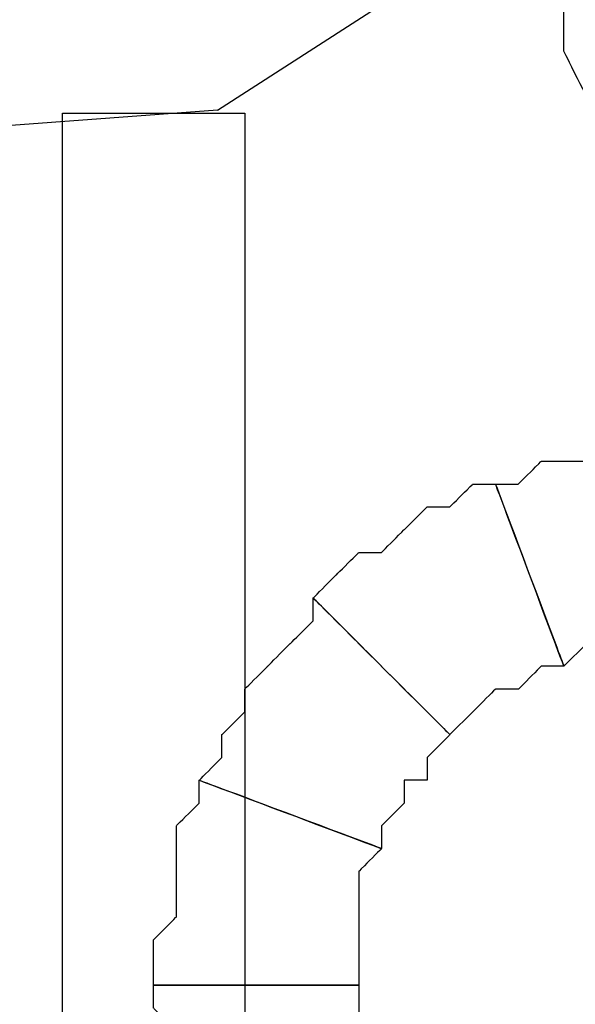
# Model space of a CAD drawing. Extents: x 0 to 216, y 0 to 280.
# Drawn here: x 97 to 98, y 164 to 166 of the extents above; entities that cross this region are included whole.
import ezdxf

# ---------------------------------------------------------------- set-up
doc = ezdxf.new("R2010")
doc.units = 0
doc.header["$LTSCALE"] = 10
doc.header["$MEASUREMENT"] = 0
doc.layers.add('CADdetails-9-EXTRAFINE', color=9, linetype='CONTINUOUS')

msp = doc.modelspace()

# ---------------------------------------------------------------- linework, layer by layer
at = {"layer": 'CADdetails-9-EXTRAFINE'}
for points, knots in [([(98.7393, 165.8038), (98.7393, 165.8038), (98.7393, 165.9121), (98.7393, 165.9121), (98.7393, 165.9121), (98.7393, 165.9121), (98.7393, 165.9663), (98.7393, 165.9663), (98.7393, 165.9663), (98.7393, 165.9663), (98.6851, 166.0204), (98.6851, 166.0204), (98.6851, 166.0204), (98.6851, 166.0204), (98.6851, 166.0746), (98.6851, 166.0746), (98.6851, 166.0746), (98.6851, 166.0746), (98.6851, 166.1829), (98.6851, 166.1829), (98.6851, 166.1829), (98.6851, 166.1829), (98.6851, 166.2371), (98.6851, 166.2371), (98.6851, 166.2371), (98.6851, 166.2371), (98.6851, 166.2913), (98.6851, 166.2913), (98.6851, 166.2913), (98.6851, 166.2913), (98.6851, 166.3996), (98.6851, 166.3996), (98.6851, 166.3996), (98.6851, 166.3996), (98.1976, 166.3996), (98.1976, 166.3996), (98.1976, 166.3996), (98.1976, 166.3996), (98.2517, 166.2913), (98.2517, 166.2913), (98.2517, 166.2913), (98.2517, 166.2913), (98.2517, 166.1829), (98.2517, 166.1829), (98.2517, 166.1829), (98.2517, 166.1829), (98.2517, 166.1288), (98.2517, 166.1288), (98.2517, 166.1288), (98.2517, 166.1288), (98.2517, 166.0204), (98.2517, 166.0204), (98.2517, 166.0204), (98.2517, 166.0204), (98.2517, 165.9663), (98.2517, 165.9663), (98.2517, 165.9663), (98.2517, 165.9663), (98.3059, 165.8579), (98.3059, 165.8579), (98.3059, 165.8579), (98.3059, 165.8579), (98.3059, 165.7496), (98.3059, 165.7496), (98.3059, 165.7496), (98.3059, 165.7496), (98.3059, 165.6954), (98.3059, 165.6954), (98.3059, 165.6954), (98.3059, 165.6954), (98.7393, 165.8038), (98.7393, 165.8038)], [0, 0, 0, 0, 0.055556, 0.055556, 0.055556, 0.083333, 0.111111, 0.111111, 0.111111, 0.138889, 0.166667, 0.166667, 0.166667, 0.194444, 0.222222, 0.222222, 0.222222, 0.25, 0.277778, 0.277778, 0.277778, 0.305556, 0.333333, 0.333333, 0.333333, 0.361111, 0.388889, 0.388889, 0.388889, 0.416667, 0.444444, 0.444444, 0.444444, 0.472222, 0.5, 0.5, 0.5, 0.527778, 0.555556, 0.555556, 0.555556, 0.583333, 0.611111, 0.611111, 0.611111, 0.638889, 0.666667, 0.666667, 0.666667, 0.694444, 0.722222, 0.722222, 0.722222, 0.75, 0.777778, 0.777778, 0.777778, 0.805556, 0.833333, 0.833333, 0.833333, 0.861111, 0.888889, 0.888889, 0.888889, 0.916667, 0.944444, 0.944444, 0.944444, 0.972222, 1, 1, 1, 1]), ([(98.7393, 165.8038), (98.7393, 165.8038), (98.7393, 165.9121), (98.7393, 165.9121), (98.7393, 165.9121), (98.7393, 165.9121), (98.7393, 165.9663), (98.7393, 165.9663), (98.7393, 165.9663), (98.7393, 165.9663), (98.6851, 166.0204), (98.6851, 166.0204), (98.6851, 166.0204), (98.6851, 166.0204), (98.6851, 166.0746), (98.6851, 166.0746), (98.6851, 166.0746), (98.6851, 166.0746), (98.6851, 166.1829), (98.6851, 166.1829), (98.6851, 166.1829), (98.6851, 166.1829), (98.6851, 166.2371), (98.6851, 166.2371), (98.6851, 166.2371), (98.6851, 166.2371), (98.6851, 166.2913), (98.6851, 166.2913), (98.6851, 166.2913), (98.6851, 166.2913), (98.6851, 166.3996), (98.6851, 166.3996), (98.6851, 166.3996), (98.6851, 166.3996), (98.1976, 166.3996), (98.1976, 166.3996), (98.1976, 166.3996), (98.1976, 166.3996), (98.2517, 166.2913), (98.2517, 166.2913), (98.2517, 166.2913), (98.2517, 166.2913), (98.2517, 166.1829), (98.2517, 166.1829), (98.2517, 166.1829), (98.2517, 166.1829), (98.2517, 166.1288), (98.2517, 166.1288), (98.2517, 166.1288), (98.2517, 166.1288), (98.2517, 166.0204), (98.2517, 166.0204), (98.2517, 166.0204), (98.2517, 166.0204), (98.2517, 165.9663), (98.2517, 165.9663), (98.2517, 165.9663), (98.2517, 165.9663), (98.3059, 165.8579), (98.3059, 165.8579), (98.3059, 165.8579), (98.3059, 165.8579), (98.3059, 165.7496), (98.3059, 165.7496), (98.3059, 165.7496), (98.3059, 165.7496), (98.3059, 165.6954), (98.3059, 165.6954), (98.3059, 165.6954), (98.3059, 165.6954), (98.7393, 165.8038), (98.7393, 165.8038)], [0, 0, 0, 0, 0.055556, 0.055556, 0.055556, 0.083333, 0.111111, 0.111111, 0.111111, 0.138889, 0.166667, 0.166667, 0.166667, 0.194444, 0.222222, 0.222222, 0.222222, 0.25, 0.277778, 0.277778, 0.277778, 0.305556, 0.333333, 0.333333, 0.333333, 0.361111, 0.388889, 0.388889, 0.388889, 0.416667, 0.444444, 0.444444, 0.444444, 0.472222, 0.5, 0.5, 0.5, 0.527778, 0.555556, 0.555556, 0.555556, 0.583333, 0.611111, 0.611111, 0.611111, 0.638889, 0.666667, 0.666667, 0.666667, 0.694444, 0.722222, 0.722222, 0.722222, 0.75, 0.777778, 0.777778, 0.777778, 0.805556, 0.833333, 0.833333, 0.833333, 0.861111, 0.888889, 0.888889, 0.888889, 0.916667, 0.944444, 0.944444, 0.944444, 0.972222, 1, 1, 1, 1]), ([(97.2767, 113.2211), (97.2767, 113.2211), (97.4934, 113.2211), (97.4934, 113.2211), (97.4934, 113.2211), (97.4934, 113.2211), (97.4934, 165.8185), (97.4934, 165.8185), (97.4934, 165.8185), (97.4934, 165.8185), (97.06, 165.8185), (97.06, 165.8185), (97.06, 165.8185), (97.06, 165.8185), (97.06, 113.2211), (97.06, 113.2211), (97.06, 113.2211), (97.06, 113.2211), (97.2767, 113.2211), (97.2767, 113.2211)], [0, 0, 0, 0, 0.2, 0.2, 0.2, 0.3, 0.4, 0.4, 0.4, 0.5, 0.6, 0.6, 0.6, 0.7, 0.8, 0.8, 0.8, 0.9, 1, 1, 1, 1]), ([(98.2517, 164.5037), (98.2517, 164.5037), (98.3059, 164.5578), (98.3059, 164.5578), (98.3059, 164.5578), (98.3059, 164.5578), (98.3601, 164.5578), (98.3601, 164.5578), (98.3601, 164.5578), (98.3601, 164.5578), (98.4143, 164.5578), (98.4143, 164.5578), (98.4143, 164.5578), (98.4143, 164.5578), (98.4684, 164.5578), (98.4684, 164.5578), (98.4684, 164.5578), (98.4684, 164.5578), (98.5226, 164.5578), (98.5226, 164.5578), (98.5226, 164.5578), (98.5226, 164.5578), (98.5226, 164.612), (98.5226, 164.612), (98.5226, 164.612), (98.5226, 164.612), (98.5768, 164.612), (98.5768, 164.612), (98.5768, 164.612), (98.5768, 164.612), (98.5768, 165.0454), (98.5768, 165.0454), (98.5768, 165.0454), (98.5768, 165.0454), (98.5226, 165.0454), (98.5226, 165.0454), (98.5226, 165.0454), (98.5226, 165.0454), (98.4684, 165.0454), (98.4684, 165.0454), (98.4684, 165.0454), (98.4684, 165.0454), (98.3601, 165.0454), (98.3601, 165.0454), (98.3601, 165.0454), (98.3601, 165.0454), (98.3059, 164.9912), (98.3059, 164.9912), (98.3059, 164.9912), (98.3059, 164.9912), (98.2517, 164.9912), (98.2517, 164.9912), (98.2517, 164.9912), (98.2517, 164.9912), (98.1976, 164.9912), (98.1976, 164.9912), (98.1976, 164.9912), (98.1976, 164.9912), (98.1434, 164.937), (98.1434, 164.937), (98.1434, 164.937), (98.1434, 164.937), (98.0892, 164.937), (98.0892, 164.937), (98.0892, 164.937), (98.0892, 164.937), (98.2517, 164.5037), (98.2517, 164.5037)], [0, 0, 0, 0, 0.058824, 0.058824, 0.058824, 0.088235, 0.117647, 0.117647, 0.117647, 0.147059, 0.176471, 0.176471, 0.176471, 0.205882, 0.235294, 0.235294, 0.235294, 0.264706, 0.294118, 0.294118, 0.294118, 0.323529, 0.352941, 0.352941, 0.352941, 0.382353, 0.411765, 0.411765, 0.411765, 0.441176, 0.470588, 0.470588, 0.470588, 0.5, 0.529412, 0.529412, 0.529412, 0.558824, 0.588235, 0.588235, 0.588235, 0.617647, 0.647059, 0.647059, 0.647059, 0.676471, 0.705882, 0.705882, 0.705882, 0.735294, 0.764706, 0.764706, 0.764706, 0.794118, 0.823529, 0.823529, 0.823529, 0.852941, 0.882353, 0.882353, 0.882353, 0.911765, 0.941176, 0.941176, 0.941176, 0.970588, 1, 1, 1, 1]), ([(98.2517, 164.5037), (98.2517, 164.5037), (98.3059, 164.5578), (98.3059, 164.5578), (98.3059, 164.5578), (98.3059, 164.5578), (98.3601, 164.5578), (98.3601, 164.5578), (98.3601, 164.5578), (98.3601, 164.5578), (98.4143, 164.5578), (98.4143, 164.5578), (98.4143, 164.5578), (98.4143, 164.5578), (98.4684, 164.5578), (98.4684, 164.5578), (98.4684, 164.5578), (98.4684, 164.5578), (98.5226, 164.5578), (98.5226, 164.5578), (98.5226, 164.5578), (98.5226, 164.5578), (98.5226, 164.612), (98.5226, 164.612), (98.5226, 164.612), (98.5226, 164.612), (98.5768, 164.612), (98.5768, 164.612), (98.5768, 164.612), (98.5768, 164.612), (98.5768, 165.0454), (98.5768, 165.0454), (98.5768, 165.0454), (98.5768, 165.0454), (98.5226, 165.0454), (98.5226, 165.0454), (98.5226, 165.0454), (98.5226, 165.0454), (98.4684, 165.0454), (98.4684, 165.0454), (98.4684, 165.0454), (98.4684, 165.0454), (98.3601, 165.0454), (98.3601, 165.0454), (98.3601, 165.0454), (98.3601, 165.0454), (98.3059, 164.9912), (98.3059, 164.9912), (98.3059, 164.9912), (98.3059, 164.9912), (98.2517, 164.9912), (98.2517, 164.9912), (98.2517, 164.9912), (98.2517, 164.9912), (98.1976, 164.9912), (98.1976, 164.9912), (98.1976, 164.9912), (98.1976, 164.9912), (98.1434, 164.937), (98.1434, 164.937), (98.1434, 164.937), (98.1434, 164.937), (98.0892, 164.937), (98.0892, 164.937), (98.0892, 164.937), (98.0892, 164.937), (98.2517, 164.5037), (98.2517, 164.5037)], [0, 0, 0, 0, 0.058824, 0.058824, 0.058824, 0.088235, 0.117647, 0.117647, 0.117647, 0.147059, 0.176471, 0.176471, 0.176471, 0.205882, 0.235294, 0.235294, 0.235294, 0.264706, 0.294118, 0.294118, 0.294118, 0.323529, 0.352941, 0.352941, 0.352941, 0.382353, 0.411765, 0.411765, 0.411765, 0.441176, 0.470588, 0.470588, 0.470588, 0.5, 0.529412, 0.529412, 0.529412, 0.558824, 0.588235, 0.588235, 0.588235, 0.617647, 0.647059, 0.647059, 0.647059, 0.676471, 0.705882, 0.705882, 0.705882, 0.735294, 0.764706, 0.764706, 0.764706, 0.794118, 0.823529, 0.823529, 0.823529, 0.852941, 0.882353, 0.882353, 0.882353, 0.911765, 0.941176, 0.941176, 0.941176, 0.970588, 1, 1, 1, 1]), ([(97.9809, 164.3412), (97.9809, 164.3412), (98.0351, 164.3953), (98.0351, 164.3953), (98.0351, 164.3953), (98.0351, 164.3953), (98.0892, 164.4495), (98.0892, 164.4495), (98.0892, 164.4495), (98.0892, 164.4495), (98.1434, 164.4495), (98.1434, 164.4495), (98.1434, 164.4495), (98.1434, 164.4495), (98.1976, 164.5037), (98.1976, 164.5037), (98.1976, 164.5037), (98.1976, 164.5037), (98.2517, 164.5037), (98.2517, 164.5037), (98.2517, 164.5037), (98.2517, 164.5037), (98.0892, 164.937), (98.0892, 164.937), (98.0892, 164.937), (98.0892, 164.937), (98.0351, 164.937), (98.0351, 164.937), (98.0351, 164.937), (98.0351, 164.937), (97.9809, 164.8829), (97.9809, 164.8829), (97.9809, 164.8829), (97.9809, 164.8829), (97.9267, 164.8829), (97.9267, 164.8829), (97.9267, 164.8829), (97.9267, 164.8829), (97.8725, 164.8287), (97.8725, 164.8287), (97.8725, 164.8287), (97.8725, 164.8287), (97.8184, 164.7745), (97.8184, 164.7745), (97.8184, 164.7745), (97.8184, 164.7745), (97.7642, 164.7745), (97.7642, 164.7745), (97.7642, 164.7745), (97.7642, 164.7745), (97.71, 164.7203), (97.71, 164.7203), (97.71, 164.7203), (97.71, 164.7203), (97.6559, 164.6662), (97.6559, 164.6662), (97.6559, 164.6662), (97.6559, 164.6662), (97.9809, 164.3412), (97.9809, 164.3412)], [0, 0, 0, 0, 0.066667, 0.066667, 0.066667, 0.1, 0.133333, 0.133333, 0.133333, 0.166667, 0.2, 0.2, 0.2, 0.233333, 0.266667, 0.266667, 0.266667, 0.3, 0.333333, 0.333333, 0.333333, 0.366667, 0.4, 0.4, 0.4, 0.433333, 0.466667, 0.466667, 0.466667, 0.5, 0.533333, 0.533333, 0.533333, 0.566667, 0.6, 0.6, 0.6, 0.633333, 0.666667, 0.666667, 0.666667, 0.7, 0.733333, 0.733333, 0.733333, 0.766667, 0.8, 0.8, 0.8, 0.833333, 0.866667, 0.866667, 0.866667, 0.9, 0.933333, 0.933333, 0.933333, 0.966667, 1, 1, 1, 1]), ([(97.9809, 164.3412), (97.9809, 164.3412), (98.0351, 164.3953), (98.0351, 164.3953), (98.0351, 164.3953), (98.0351, 164.3953), (98.0892, 164.4495), (98.0892, 164.4495), (98.0892, 164.4495), (98.0892, 164.4495), (98.1434, 164.4495), (98.1434, 164.4495), (98.1434, 164.4495), (98.1434, 164.4495), (98.1976, 164.5037), (98.1976, 164.5037), (98.1976, 164.5037), (98.1976, 164.5037), (98.2517, 164.5037), (98.2517, 164.5037), (98.2517, 164.5037), (98.2517, 164.5037), (98.0892, 164.937), (98.0892, 164.937), (98.0892, 164.937), (98.0892, 164.937), (98.0351, 164.937), (98.0351, 164.937), (98.0351, 164.937), (98.0351, 164.937), (97.9809, 164.8829), (97.9809, 164.8829), (97.9809, 164.8829), (97.9809, 164.8829), (97.9267, 164.8829), (97.9267, 164.8829), (97.9267, 164.8829), (97.9267, 164.8829), (97.8725, 164.8287), (97.8725, 164.8287), (97.8725, 164.8287), (97.8725, 164.8287), (97.8184, 164.7745), (97.8184, 164.7745), (97.8184, 164.7745), (97.8184, 164.7745), (97.7642, 164.7745), (97.7642, 164.7745), (97.7642, 164.7745), (97.7642, 164.7745), (97.71, 164.7203), (97.71, 164.7203), (97.71, 164.7203), (97.71, 164.7203), (97.6559, 164.6662), (97.6559, 164.6662), (97.6559, 164.6662), (97.6559, 164.6662), (97.9809, 164.3412), (97.9809, 164.3412)], [0, 0, 0, 0, 0.066667, 0.066667, 0.066667, 0.1, 0.133333, 0.133333, 0.133333, 0.166667, 0.2, 0.2, 0.2, 0.233333, 0.266667, 0.266667, 0.266667, 0.3, 0.333333, 0.333333, 0.333333, 0.366667, 0.4, 0.4, 0.4, 0.433333, 0.466667, 0.466667, 0.466667, 0.5, 0.533333, 0.533333, 0.533333, 0.566667, 0.6, 0.6, 0.6, 0.633333, 0.666667, 0.666667, 0.666667, 0.7, 0.733333, 0.733333, 0.733333, 0.766667, 0.8, 0.8, 0.8, 0.833333, 0.866667, 0.866667, 0.866667, 0.9, 0.933333, 0.933333, 0.933333, 0.966667, 1, 1, 1, 1]), ([(97.8184, 164.0703), (97.8184, 164.0703), (97.8184, 164.1245), (97.8184, 164.1245), (97.8184, 164.1245), (97.8184, 164.1245), (97.8725, 164.1786), (97.8725, 164.1786), (97.8725, 164.1786), (97.8725, 164.1786), (97.8725, 164.2328), (97.8725, 164.2328), (97.8725, 164.2328), (97.8725, 164.2328), (97.9267, 164.2328), (97.9267, 164.2328), (97.9267, 164.2328), (97.9267, 164.2328), (97.9267, 164.287), (97.9267, 164.287), (97.9267, 164.287), (97.9267, 164.287), (97.9809, 164.3412), (97.9809, 164.3412), (97.9809, 164.3412), (97.9809, 164.3412), (97.6559, 164.6662), (97.6559, 164.6662), (97.6559, 164.6662), (97.6559, 164.6662), (97.6559, 164.612), (97.6559, 164.612), (97.6559, 164.612), (97.6559, 164.612), (97.6017, 164.5578), (97.6017, 164.5578), (97.6017, 164.5578), (97.6017, 164.5578), (97.5475, 164.5037), (97.5475, 164.5037), (97.5475, 164.5037), (97.5475, 164.5037), (97.4934, 164.4495), (97.4934, 164.4495), (97.4934, 164.4495), (97.4934, 164.4495), (97.4934, 164.3953), (97.4934, 164.3953), (97.4934, 164.3953), (97.4934, 164.3953), (97.4392, 164.3412), (97.4392, 164.3412), (97.4392, 164.3412), (97.4392, 164.3412), (97.4392, 164.287), (97.4392, 164.287), (97.4392, 164.287), (97.4392, 164.287), (97.385, 164.2328), (97.385, 164.2328), (97.385, 164.2328), (97.385, 164.2328), (97.8184, 164.0703), (97.8184, 164.0703)], [0, 0, 0, 0, 0.0625, 0.0625, 0.0625, 0.09375, 0.125, 0.125, 0.125, 0.15625, 0.1875, 0.1875, 0.1875, 0.21875, 0.25, 0.25, 0.25, 0.28125, 0.3125, 0.3125, 0.3125, 0.34375, 0.375, 0.375, 0.375, 0.40625, 0.4375, 0.4375, 0.4375, 0.46875, 0.5, 0.5, 0.5, 0.53125, 0.5625, 0.5625, 0.5625, 0.59375, 0.625, 0.625, 0.625, 0.65625, 0.6875, 0.6875, 0.6875, 0.71875, 0.75, 0.75, 0.75, 0.78125, 0.8125, 0.8125, 0.8125, 0.84375, 0.875, 0.875, 0.875, 0.90625, 0.9375, 0.9375, 0.9375, 0.96875, 1, 1, 1, 1]), ([(97.8184, 164.0703), (97.8184, 164.0703), (97.8184, 164.1245), (97.8184, 164.1245), (97.8184, 164.1245), (97.8184, 164.1245), (97.8725, 164.1786), (97.8725, 164.1786), (97.8725, 164.1786), (97.8725, 164.1786), (97.8725, 164.2328), (97.8725, 164.2328), (97.8725, 164.2328), (97.8725, 164.2328), (97.9267, 164.2328), (97.9267, 164.2328), (97.9267, 164.2328), (97.9267, 164.2328), (97.9267, 164.287), (97.9267, 164.287), (97.9267, 164.287), (97.9267, 164.287), (97.9809, 164.3412), (97.9809, 164.3412), (97.9809, 164.3412), (97.9809, 164.3412), (97.6559, 164.6662), (97.6559, 164.6662), (97.6559, 164.6662), (97.6559, 164.6662), (97.6559, 164.612), (97.6559, 164.612), (97.6559, 164.612), (97.6559, 164.612), (97.6017, 164.5578), (97.6017, 164.5578), (97.6017, 164.5578), (97.6017, 164.5578), (97.5475, 164.5037), (97.5475, 164.5037), (97.5475, 164.5037), (97.5475, 164.5037), (97.4934, 164.4495), (97.4934, 164.4495), (97.4934, 164.4495), (97.4934, 164.4495), (97.4934, 164.3953), (97.4934, 164.3953), (97.4934, 164.3953), (97.4934, 164.3953), (97.4392, 164.3412), (97.4392, 164.3412), (97.4392, 164.3412), (97.4392, 164.3412), (97.4392, 164.287), (97.4392, 164.287), (97.4392, 164.287), (97.4392, 164.287), (97.385, 164.2328), (97.385, 164.2328), (97.385, 164.2328), (97.385, 164.2328), (97.8184, 164.0703), (97.8184, 164.0703)], [0, 0, 0, 0, 0.0625, 0.0625, 0.0625, 0.09375, 0.125, 0.125, 0.125, 0.15625, 0.1875, 0.1875, 0.1875, 0.21875, 0.25, 0.25, 0.25, 0.28125, 0.3125, 0.3125, 0.3125, 0.34375, 0.375, 0.375, 0.375, 0.40625, 0.4375, 0.4375, 0.4375, 0.46875, 0.5, 0.5, 0.5, 0.53125, 0.5625, 0.5625, 0.5625, 0.59375, 0.625, 0.625, 0.625, 0.65625, 0.6875, 0.6875, 0.6875, 0.71875, 0.75, 0.75, 0.75, 0.78125, 0.8125, 0.8125, 0.8125, 0.84375, 0.875, 0.875, 0.875, 0.90625, 0.9375, 0.9375, 0.9375, 0.96875, 1, 1, 1, 1]), ([(97.7642, 163.7452), (97.7642, 163.7452), (97.7642, 163.7994), (97.7642, 163.7994), (97.7642, 163.7994), (97.7642, 163.7994), (97.7642, 163.8536), (97.7642, 163.8536), (97.7642, 163.8536), (97.7642, 163.8536), (97.7642, 163.9078), (97.7642, 163.9078), (97.7642, 163.9078), (97.7642, 163.9078), (97.7642, 163.962), (97.7642, 163.962), (97.7642, 163.962), (97.7642, 163.962), (97.7642, 164.0161), (97.7642, 164.0161), (97.7642, 164.0161), (97.7642, 164.0161), (97.8184, 164.0703), (97.8184, 164.0703), (97.8184, 164.0703), (97.8184, 164.0703), (97.385, 164.2328), (97.385, 164.2328), (97.385, 164.2328), (97.385, 164.2328), (97.385, 164.1786), (97.385, 164.1786), (97.385, 164.1786), (97.385, 164.1786), (97.3308, 164.1245), (97.3308, 164.1245), (97.3308, 164.1245), (97.3308, 164.1245), (97.3308, 164.0703), (97.3308, 164.0703), (97.3308, 164.0703), (97.3308, 164.0703), (97.3308, 164.0161), (97.3308, 164.0161), (97.3308, 164.0161), (97.3308, 164.0161), (97.3308, 163.962), (97.3308, 163.962), (97.3308, 163.962), (97.3308, 163.962), (97.3308, 163.9078), (97.3308, 163.9078), (97.3308, 163.9078), (97.3308, 163.9078), (97.2767, 163.8536), (97.2767, 163.8536), (97.2767, 163.8536), (97.2767, 163.8536), (97.2767, 163.7452), (97.2767, 163.7452), (97.2767, 163.7452), (97.2767, 163.7452), (97.7642, 163.7452), (97.7642, 163.7452)], [0, 0, 0, 0, 0.0625, 0.0625, 0.0625, 0.09375, 0.125, 0.125, 0.125, 0.15625, 0.1875, 0.1875, 0.1875, 0.21875, 0.25, 0.25, 0.25, 0.28125, 0.3125, 0.3125, 0.3125, 0.34375, 0.375, 0.375, 0.375, 0.40625, 0.4375, 0.4375, 0.4375, 0.46875, 0.5, 0.5, 0.5, 0.53125, 0.5625, 0.5625, 0.5625, 0.59375, 0.625, 0.625, 0.625, 0.65625, 0.6875, 0.6875, 0.6875, 0.71875, 0.75, 0.75, 0.75, 0.78125, 0.8125, 0.8125, 0.8125, 0.84375, 0.875, 0.875, 0.875, 0.90625, 0.9375, 0.9375, 0.9375, 0.96875, 1, 1, 1, 1]), ([(97.7642, 163.7452), (97.7642, 163.7452), (97.7642, 163.7994), (97.7642, 163.7994), (97.7642, 163.7994), (97.7642, 163.7994), (97.7642, 163.8536), (97.7642, 163.8536), (97.7642, 163.8536), (97.7642, 163.8536), (97.7642, 163.9078), (97.7642, 163.9078), (97.7642, 163.9078), (97.7642, 163.9078), (97.7642, 163.962), (97.7642, 163.962), (97.7642, 163.962), (97.7642, 163.962), (97.7642, 164.0161), (97.7642, 164.0161), (97.7642, 164.0161), (97.7642, 164.0161), (97.8184, 164.0703), (97.8184, 164.0703), (97.8184, 164.0703), (97.8184, 164.0703), (97.385, 164.2328), (97.385, 164.2328), (97.385, 164.2328), (97.385, 164.2328), (97.385, 164.1786), (97.385, 164.1786), (97.385, 164.1786), (97.385, 164.1786), (97.3308, 164.1245), (97.3308, 164.1245), (97.3308, 164.1245), (97.3308, 164.1245), (97.3308, 164.0703), (97.3308, 164.0703), (97.3308, 164.0703), (97.3308, 164.0703), (97.3308, 164.0161), (97.3308, 164.0161), (97.3308, 164.0161), (97.3308, 164.0161), (97.3308, 163.962), (97.3308, 163.962), (97.3308, 163.962), (97.3308, 163.962), (97.3308, 163.9078), (97.3308, 163.9078), (97.3308, 163.9078), (97.3308, 163.9078), (97.2767, 163.8536), (97.2767, 163.8536), (97.2767, 163.8536), (97.2767, 163.8536), (97.2767, 163.7452), (97.2767, 163.7452), (97.2767, 163.7452), (97.2767, 163.7452), (97.7642, 163.7452), (97.7642, 163.7452)], [0, 0, 0, 0, 0.0625, 0.0625, 0.0625, 0.09375, 0.125, 0.125, 0.125, 0.15625, 0.1875, 0.1875, 0.1875, 0.21875, 0.25, 0.25, 0.25, 0.28125, 0.3125, 0.3125, 0.3125, 0.34375, 0.375, 0.375, 0.375, 0.40625, 0.4375, 0.4375, 0.4375, 0.46875, 0.5, 0.5, 0.5, 0.53125, 0.5625, 0.5625, 0.5625, 0.59375, 0.625, 0.625, 0.625, 0.65625, 0.6875, 0.6875, 0.6875, 0.71875, 0.75, 0.75, 0.75, 0.78125, 0.8125, 0.8125, 0.8125, 0.84375, 0.875, 0.875, 0.875, 0.90625, 0.9375, 0.9375, 0.9375, 0.96875, 1, 1, 1, 1]), ([(97.8184, 163.4744), (97.8184, 163.4744), (97.7642, 163.5285), (97.7642, 163.5285), (97.7642, 163.5285), (97.7642, 163.5285), (97.7642, 163.5827), (97.7642, 163.5827), (97.7642, 163.5827), (97.7642, 163.5827), (97.7642, 163.6369), (97.7642, 163.6369), (97.7642, 163.6369), (97.7642, 163.6369), (97.7642, 163.6911), (97.7642, 163.6911), (97.7642, 163.6911), (97.7642, 163.6911), (97.7642, 163.7452), (97.7642, 163.7452), (97.7642, 163.7452), (97.7642, 163.7452), (97.2767, 163.7452), (97.2767, 163.7452), (97.2767, 163.7452), (97.2767, 163.7452), (97.2767, 163.6911), (97.2767, 163.6911), (97.2767, 163.6911), (97.2767, 163.6911), (97.3308, 163.6369), (97.3308, 163.6369), (97.3308, 163.6369), (97.3308, 163.6369), (97.3308, 163.5827), (97.3308, 163.5827), (97.3308, 163.5827), (97.3308, 163.5827), (97.3308, 163.5285), (97.3308, 163.5285), (97.3308, 163.5285), (97.3308, 163.5285), (97.3308, 163.4744), (97.3308, 163.4744), (97.3308, 163.4744), (97.3308, 163.4744), (97.385, 163.4202), (97.385, 163.4202), (97.385, 163.4202), (97.385, 163.4202), (97.385, 163.3119), (97.385, 163.3119), (97.385, 163.3119), (97.385, 163.3119), (97.385, 163.2577), (97.385, 163.2577), (97.385, 163.2577), (97.385, 163.2577), (97.8184, 163.4744), (97.8184, 163.4744)], [0, 0, 0, 0, 0.066667, 0.066667, 0.066667, 0.1, 0.133333, 0.133333, 0.133333, 0.166667, 0.2, 0.2, 0.2, 0.233333, 0.266667, 0.266667, 0.266667, 0.3, 0.333333, 0.333333, 0.333333, 0.366667, 0.4, 0.4, 0.4, 0.433333, 0.466667, 0.466667, 0.466667, 0.5, 0.533333, 0.533333, 0.533333, 0.566667, 0.6, 0.6, 0.6, 0.633333, 0.666667, 0.666667, 0.666667, 0.7, 0.733333, 0.733333, 0.733333, 0.766667, 0.8, 0.8, 0.8, 0.833333, 0.866667, 0.866667, 0.866667, 0.9, 0.933333, 0.933333, 0.933333, 0.966667, 1, 1, 1, 1]), ([(97.8184, 163.4744), (97.8184, 163.4744), (97.7642, 163.5285), (97.7642, 163.5285), (97.7642, 163.5285), (97.7642, 163.5285), (97.7642, 163.5827), (97.7642, 163.5827), (97.7642, 163.5827), (97.7642, 163.5827), (97.7642, 163.6369), (97.7642, 163.6369), (97.7642, 163.6369), (97.7642, 163.6369), (97.7642, 163.6911), (97.7642, 163.6911), (97.7642, 163.6911), (97.7642, 163.6911), (97.7642, 163.7452), (97.7642, 163.7452), (97.7642, 163.7452), (97.7642, 163.7452), (97.2767, 163.7452), (97.2767, 163.7452), (97.2767, 163.7452), (97.2767, 163.7452), (97.2767, 163.6911), (97.2767, 163.6911), (97.2767, 163.6911), (97.2767, 163.6911), (97.3308, 163.6369), (97.3308, 163.6369), (97.3308, 163.6369), (97.3308, 163.6369), (97.3308, 163.5827), (97.3308, 163.5827), (97.3308, 163.5827), (97.3308, 163.5827), (97.3308, 163.5285), (97.3308, 163.5285), (97.3308, 163.5285), (97.3308, 163.5285), (97.3308, 163.4744), (97.3308, 163.4744), (97.3308, 163.4744), (97.3308, 163.4744), (97.385, 163.4202), (97.385, 163.4202), (97.385, 163.4202), (97.385, 163.4202), (97.385, 163.3119), (97.385, 163.3119), (97.385, 163.3119), (97.385, 163.3119), (97.385, 163.2577), (97.385, 163.2577), (97.385, 163.2577), (97.385, 163.2577), (97.8184, 163.4744), (97.8184, 163.4744)], [0, 0, 0, 0, 0.066667, 0.066667, 0.066667, 0.1, 0.133333, 0.133333, 0.133333, 0.166667, 0.2, 0.2, 0.2, 0.233333, 0.266667, 0.266667, 0.266667, 0.3, 0.333333, 0.333333, 0.333333, 0.366667, 0.4, 0.4, 0.4, 0.433333, 0.466667, 0.466667, 0.466667, 0.5, 0.533333, 0.533333, 0.533333, 0.566667, 0.6, 0.6, 0.6, 0.633333, 0.666667, 0.666667, 0.666667, 0.7, 0.733333, 0.733333, 0.733333, 0.766667, 0.8, 0.8, 0.8, 0.833333, 0.866667, 0.866667, 0.866667, 0.9, 0.933333, 0.933333, 0.933333, 0.966667, 1, 1, 1, 1])]:
    msp.add_open_spline(points, degree=3, knots=knots, dxfattribs=at)
for points in [[(86.2106, 165.5287), (86.2106, 165.5287), (98.1848, 166.2972), (98.1848, 166.2972)], [(97.4286, 165.8262), (97.4286, 165.8262), (98.1599, 166.2972), (98.1599, 166.2972)], [(97.4286, 165.8262), (97.4286, 165.8262), (86.7559, 165.0329), (86.7559, 165.0329)]]:
    msp.add_open_spline(points, degree=3, dxfattribs=at)

doc.saveas('drawing.dxf')
